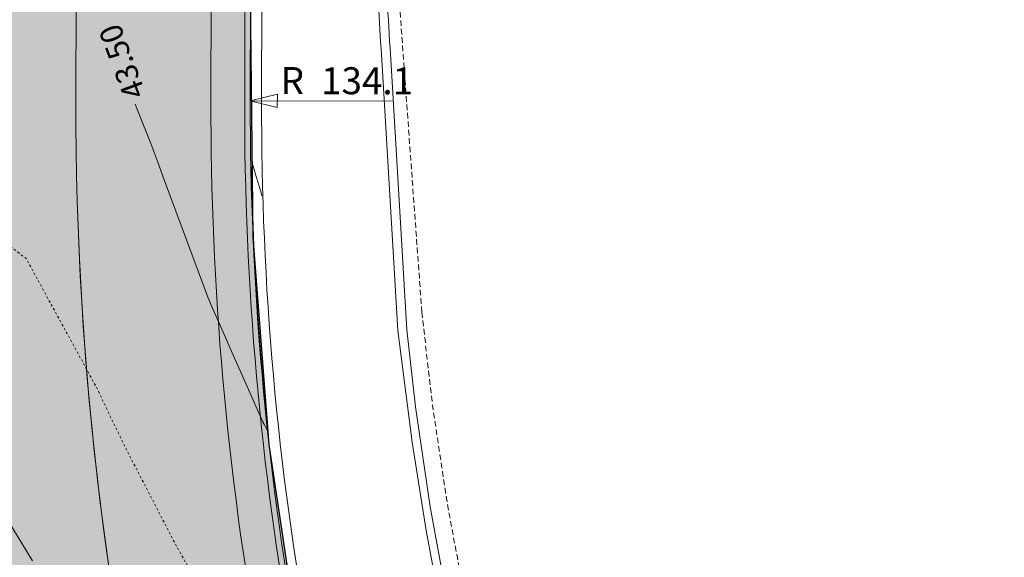
# Model space of a CAD drawing. Units: metres. Extents: x 553922 to 555723, y 6572417 to 6574003.
# Drawn here: x 554824 to 554868, y 6572917 to 6572941 of the extents above; entities that cross this region are included whole.
import ezdxf
from ezdxf.enums import TextEntityAlignment as Align

# ---------------------------------------------------------------- set-up
doc = ezdxf.new("R2010")
doc.units = ezdxf.units.M
doc.header["$LTSCALE"] = 0.5
for name, pattern in [('( Dashed )', [0.75, 0.5, -0.25]), ('DGN Style 2', [0.078133, 0.04688, -0.031253]), ('DGN Style 4', [0.125013, 0.062507, -0.031253, 0, -0.031253])]:
    doc.linetypes.add(name, pattern=pattern)
for name, color, linetype, lineweight in [('19', 7, 'Continuous', 0), ('31', 7, 'Continuous', 0), ('32', 7, 'Continuous', 0), ('42', 7, 'Continuous', 0), ('5', 7, 'Continuous', 0), ('ASFSERV', 30, 'Continuous', 13), ('MARKEERING911', 7, 'Continuous', 13), ('MULDKEHASERV', 1, 'Continuous', 13), ('mõõtjoon', 7, 'Continuous', 0), ('PIIRE', 7, 'Continuous', 13), ('PROJ KRAAV', 7, 'Continuous', 0), ('Solid Proj.asfalttee', 40, 'Continuous', 13), ('TEETELG', 3, 'DGN Style 4', 13), ('VALG_KAABEL', 218, 'Wv', 30), ('ÄÄREKIVI', 7, 'Continuous', 13)]:
    doc.layers.add(name, color=color, linetype=linetype, lineweight=lineweight)
doc.styles.add('Style-ITALICS', font='ITALICS.shx')
doc.linetypes.add('Wv', pattern='A,10,-0.9,[5,dgnlstyle-kaablid.shx,S=0.01112,R=0,X=0,Y=0],-0.9', length=11.8)
doc.dimstyles.new('M1 500', dxfattribs={"dimtxt": 1.2, "dimasz": 1.2, "dimexe": 0.6, "dimexo": 0.6, "dimgap": 0.3, "dimtad": 1, "dimzin": 11, "dimdsep": 46, "dimtxsty": 'Style-ITALICS', "dimblk": 'TerminatorClosed_0.5', "dimcen": 0.09, "dimclrd": 7, "dimclre": 7, "dimazin": 3, "dimtfac": 1, "dimtofl": 0, "dimtmove": 0, "dimatfit": 3, "dimldrblk": 'TerminatorClosed_0.5', "dimfxl": 0, "dimfrac": 2, "dimtzin": 11, "dimlwd": 0, "dimlwe": 0, "dimarcsym": 0})

# ---------------------------------------------------------------- blocks, each defined once
blk = doc.blocks.new('*D101')
at = {"layer": 'mõõtjoon', "color": 7, "linetype": 'Continuous', "lineweight": 0}
blk.add_line((554834.114396, 6572937.5068), (554840.451435, 6572937.489242), dxfattribs=at)
at = {"layer": 'mõõtjoon', "color": 7, "linetype": 'Continuous', "lineweight": 0, "flags": 128}
blk.add_lwpolyline([(554835.31356, 6572937.203476), (554834.114396, 6572937.5068), (554835.315223, 6572937.803474)], close=True, dxfattribs=at)
at = {"layer": 'mõõtjoon', "color": 7, "linetype": 'Continuous', "lineweight": 0, "style": 'Style-ITALICS'}
for s, p in [('R', (554835.460589, 6572938.403073)), ('134.1', (554837.260582, 6572938.398086))]:
    blk.add_text(s, height=1.2, rotation=359.841249, dxfattribs=at).set_placement(p, align=Align.MIDDLE_LEFT)
blk = doc.blocks.new('TerminatorClosed_0.5')
at = {"color": 0, "linetype": 'ByBlock', "lineweight": -2}
for p, q in [((0, 0), (-1, 0.25)), ((-1, 0.25), (-1, -0.25)), ((0, 0), (-1, 0)), ((0, 0), (-1, -0.25))]:
    blk.add_line(p, q, dxfattribs=at)
blk = doc.blocks.new('Ristmik19.12.06')
at = {"layer": 'Solid Proj.asfalttee', "linetype": 'Continuous', "lineweight": -3}
blk.add_hatch(color=8, dxfattribs=at).paths.add_polyline_path([(554821.079, 6573014.44), (554819.821, 6573062.373), (554818.513, 6573080.664), (554815.167, 6573103.365, 0.004763), (554814.106, 6573108.661), (554809.845, 6573126.142), (554803.173, 6573146.682), (554796.221, 6573164.192), (554785.8, 6573185.38), (554776.282, 6573201.73), (554766.301, 6573216.572), (554785.676, 6573200.905, -0.109008), (554825.93, 6573082.147, -0.015662), (554827.356, 6573063.977), (554827.251, 6573063.987), (554827.676, 6573049.225), (554827.564, 6573009.134), (554827.584, 6573008.96, 0.7578), (554829.027, 6573008.899, 0.000006), (554829.026, 6573008.898, 0.000253), (554829.026, 6573008.898, -0.757402), (554827.584, 6573008.96), (554834.154, 6572951.793), (554834.782, 6572950.708), (554834.128, 6572942.229), (554834.235, 6572931.44), (554834.945, 6572922.229), (554836.567, 6572911.437), (554839.507, 6572897.489), (554842.807, 6572888.33), (554847.219, 6572877.712), (554851.556, 6572869.25), (554856.484, 6572861.104), (554861.981, 6572853.315), (554869.968, 6572843.784), (554879.002, 6572834.805), (554887.567, 6572827.751), (554895.412, 6572822.38), (554906.858, 6572815.874), (554912.935, 6572812.986), (554920.306, 6572809.96), (554925.938, 6572807.978), (554932.534, 6572806.003), (554940.577, 6572804.075), (554949.067, 6572802.591), (554957.151, 6572801.686), (554965.67, 6572801.259), (554973.217, 6572801.327), (554981.251, 6572801.862), (554990.494, 6572803.029), (555003.274, 6572805.587), (555012.722, 6572808.281), (555025.743, 6572813.195), (555032.322, 6572803.46), (555016.338, 6572797.309), (555001.198, 6572793.035), (554986.836, 6572790.377), (554970.26, 6572789.099), (554959.806, 6572789.325), (554944.252, 6572791.038), (554934.02, 6572793.088), (554914.014, 6572798.849), (554914.337, 6572798.915), (554914.569, 6572799.238), (554914.559, 6572799.489), (554914.293, 6572799.797), (554907.184, 6572803.29), (554893.526, 6572810.465, -0.225016), (554822.875, 6572914.765), (554821.494, 6572920.874), (554818.634, 6572928.073), (554814.728, 6572932.959, 0.066244), (554811.362, 6572935.041, 0.005394), (554811.416, 6572931.675, -0.005394), (554811.362, 6572935.041, 0.020597), (554810.215, 6572935.499, -0.086959), (554814.728, 6572932.959), (554816.477, 6572943.509), (554816.932, 6572943.942), (554816.908, 6572944.53), (554816.447, 6572944.929), (554810.194, 6572953.07, -0.079557), (554796.336, 6572950.622, 0.079557), (554810.194, 6572953.07), (554813.761, 6572954.895), (554816.352, 6572957.215, 0.022086), (554817.152, 6572958.215), (554818.996, 6572961.609), (554820.351, 6572966.269, 0.012645), (554820.618, 6572967.763), (554820.961, 6572972.205)])
at = {"layer": '31', "color": 8, "linetype": 'Continuous', "lineweight": 0, "flags": 128}
for points in [[(554832.115, 6572929.058), (554830.28, 6572933.986), (554830.004, 6572934.769), (554829.69, 6572935.603), (554829.338, 6572936.488), (554829.101, 6572937.084), (554828.993, 6572937.357)], [(554834.627, 6572933.279), (554834.576, 6572933.477), (554834.46, 6572933.864), (554834.363, 6572934.19), (554834.284, 6572934.454), (554834.224, 6572934.657), (554834.188, 6572934.546), (554834.175, 6572934.12), (554834.186, 6572933.379), (554834.22, 6572932.361), (554834.277, 6572931.065), (554834.356, 6572929.492), (554834.454, 6572927.92), (554834.57, 6572926.349), (554834.705, 6572924.779), (554834.8, 6572923.689), (554834.855, 6572923.079), (554834.871, 6572922.949), (554834.864, 6572922.896), (554834.835, 6572922.92), (554834.784, 6572923.021), (554834.745, 6572923.097), (554834.719, 6572923.146), (554834.707, 6572923.17), (554834.693, 6572923.199), (554834.676, 6572923.233), (554834.658, 6572923.272), (554834.424, 6572923.797), (554833.975, 6572924.806), (554833.31, 6572926.301), (554832.797, 6572927.46), (554832.437, 6572928.285), (554832.23, 6572928.774), (554832.115, 6572929.058)], [(554820.837, 6572922.959), (554824.439, 6572917.062)]]:
    blk.add_lwpolyline(points, dxfattribs=at)
at = {"layer": '31', "color": 8, "linetype": 'DGN Style 2', "lineweight": 0, "flags": 128}
blk.add_lwpolyline([(554837.262, 6572907.596), (554837.183, 6572907.706), (554836.94, 6572908.039), (554836.579, 6572908.535), (554836.295, 6572908.932), (554836.09, 6572909.23), (554835.963, 6572909.428), (554835.605, 6572909.975), (554835.015, 6572910.871), (554834.194, 6572912.115), (554833.623, 6572912.983), (554833.302, 6572913.476), (554833.232, 6572913.593), (554833.149, 6572913.73), (554833.051, 6572913.888), (554832.939, 6572914.067), (554832.794, 6572914.312), (554832.614, 6572914.621), (554832.4, 6572914.997), (554832.145, 6572915.44), (554831.85, 6572915.95), (554831.513, 6572916.527), (554831.241, 6572916.996), (554831.034, 6572917.358), (554830.89, 6572917.611), (554830.714, 6572917.938), (554830.504, 6572918.34), (554830.261, 6572918.817), (554829.912, 6572919.495), (554829.457, 6572920.373), (554828.895, 6572921.451), (554828.355, 6572922.524), (554827.837, 6572923.59), (554827.341, 6572924.65), (554824.147, 6572930.5), (554818.571, 6572934.706), (554812.227, 6572934.841)], dxfattribs=at)
at = {"layer": '42', "color": 94, "linetype": '( Dashed )', "lineweight": 13}
blk.add_line((554841.738, 6572928.112), (554840.173, 6572949.724), dxfattribs=at)
at = {"layer": '42', "color": 94, "linetype": '( Dashed )', "lineweight": 13, "flags": 128}
blk.add_lwpolyline([(554841.738, 6572928.112), (554842.208, 6572923.979), (554842.876, 6572919.564), (554843.528, 6572916.055), (554843.404, 6572915.128), (554844.316, 6572910.756), (554845.338, 6572906.41), (554846.491, 6572902.097), (554847.795, 6572897.827), (554849.298, 6572893.623), (554851.028, 6572889.509), (554852.89, 6572885.459), (554854.888, 6572881.479), (554857.022, 6572877.574), (554859.297, 6572873.755), (554861.687, 6572870.012), (554863.282, 6572867.242), (554866.293, 6572862.659), (554868.734, 6572859.49), (554870.927, 6572856.516), (554873.45, 6572853.402), (554875.098, 6572851.621), (554878.393, 6572848.059), (554881.717, 6572844.635), (554885.948, 6572840.376), (554889.13, 6572837.344), (554890.57, 6572836.271), (554894.257, 6572833.715), (554898.057, 6572831.339), (554901.923, 6572829.085), (554905.851, 6572826.955), (554909.839, 6572824.953), (554913.963, 6572823.248), (554918.114, 6572821.646), (554922.304, 6572820.178), (554926.563, 6572818.942), (554930.837, 6572817.812), (554931.749, 6572817.579), (554933.749, 6572817.065), (554935.105, 6572816.712), (554939.382, 6572815.677), (554943.684, 6572814.753), (554948.068, 6572814.306), (554952.44, 6572813.909), (554956.806, 6572813.576), (554961.175, 6572813.398), (554965.543, 6572813.361), (554969.907, 6572813.344), (554974.272, 6572813.408), (554978.612, 6572813.899), (554982.93, 6572814.492), (554983.792, 6572814.62), (554986.322, 6572815.359), (554987.178, 6572815.501), (554991.444, 6572816.293), (554995.6, 6572817.572), (554999.76, 6572818.748), (555003.937, 6572819.852), (555008.048, 6572821.185), (555012.021, 6572822.892), (555016.014, 6572824.52), (555016.97, 6572824.932), (555019.496, 6572826.128), (555019.784, 6572826.242), (555020.453, 6572826.548)], dxfattribs=at)
at = {"layer": '5', "color": 8, "linetype": 'Continuous', "lineweight": 0}
blk.add_line((554826.676, 6573049.534), (554826.364, 6572937.53), dxfattribs=at)
at = {"layer": '5', "color": 8, "linetype": 'Continuous', "lineweight": 0, "ltscale": 0.01, "extrusion": (0, 0, -1)}
for centre, radius, start, end in [((-551906.678, 6570682.627), 3849, 132.955569, 146.689169), ((-551902.255, 6570678.888), 3849, 132.955569, 146.689086), ((-551898.597, 6570675.804), 3848, 132.95552, 146.689169)]:
    blk.add_arc(centre, radius, start, end, dxfattribs=at)
at = {"layer": '5', "color": 8, "linetype": 'Continuous', "lineweight": 0}
blk.add_arc((554968.214, 6572937.135), 141.85, 179.84042, 293.48649, dxfattribs=at)
at = {"layer": 'ASFSERV', "color": 8, "extrusion": (0, 0, -1)}
for radius, start, end in [(3855.75, 136.709769, 145.851522), (3844.25, 136.710045, 145.819252)]:
    blk.add_arc((-551901.49, 6570678.234), radius, start, end, dxfattribs=at)
at = {"layer": 'MARKEERING911', "color": 8}
blk.add_line((554832.511, 6572990.008), (554832.364, 6572937.514), dxfattribs=at)
at = {"layer": 'MARKEERING911', "color": 8, "extrusion": (0, 0, -1)}
for radius, start, end in [(3856.75, 132.955783, 145.854319), (3843.25, 132.750439, 145.816437)]:
    blk.add_arc((-551901.49, 6570678.234), radius, start, end, dxfattribs=at)
at = {"layer": 'MARKEERING911', "color": 8}
for radius, start, end in [(135.85, 179.84042, 190.28196), (141.85, 181.79606, 293.48649)]:
    blk.add_arc((554968.214, 6572937.135), radius, start, end, dxfattribs=at)
at = {"layer": 'MULDKEHASERV', "color": 8}
blk.add_line((554834.627, 6572942.209), (554834.614, 6572937.507), dxfattribs=at)
at = {"layer": 'MULDKEHASERV', "color": 8, "extrusion": (0, 0, -1)}
for radius, start, end in [(3853.5, 136.735922, 145.845224), (3846.5, 136.735979, 145.825582)]:
    blk.add_arc((-551901.49, 6570678.234), radius, start, end, dxfattribs=at)
at = {"layer": 'MULDKEHASERV', "color": 8}
blk.add_arc((554968.214, 6572937.135), 133.6, 179.84042, 190.32202, dxfattribs=at)
at = {"layer": 'PIIRE', "color": 8, "ltscale": 2}
blk.add_line((554833.913, 6572954.943), (554833.864, 6572937.509), dxfattribs=at)
at = {"layer": 'PIIRE', "color": 8, "ltscale": 2, "extrusion": (0, 0, -1)}
for radius, start, end in [(3854.25, 136.724722, 145.847324), (3845.75, 136.724857, 145.823473)]:
    blk.add_arc((-551901.49, 6570678.234), radius, start, end, dxfattribs=at)
at = {"layer": 'PIIRE', "color": 8, "ltscale": 2}
blk.add_arc((554968.214, 6572937.135), 134.35, 179.84042, 190.29449, dxfattribs=at)
at = {"layer": 'PROJ KRAAV', "color": 8, "linetype": 'Continuous', "lineweight": 13}
for p, q in [((554840.677, 6572927.297), (554839.923, 6572939.831)), ((554841.076, 6572927.321), (554840.323, 6572939.845))]:
    blk.add_line(p, q, dxfattribs=at)
at = {"layer": 'PROJ KRAAV', "color": 8, "linetype": 'Continuous', "lineweight": 13, "flags": 128}
for points in [[(554840.677, 6572927.297), (554841.312, 6572922.329), (554841.924, 6572918.414), (554842.493, 6572915.389), (554842.697, 6572914.117), (554843.351, 6572910.168), (554844.426, 6572905.806), (554844.616, 6572905.14)], [(554841.076, 6572927.321), (554841.453, 6572923.9), (554842.114, 6572919.457), (554842.764, 6572915.926), (554842.941, 6572914.712), (554843.593, 6572910.656), (554844.62, 6572906.23), (554844.908, 6572905.223)]]:
    blk.add_lwpolyline(points, dxfattribs=at)
at = {"layer": 'PROJ KRAAV', "color": 8, "linetype": 'Continuous', "lineweight": 13, "extrusion": (0, 0, -1)}
blk.add_arc((-555339.422, 6572969.85), 500, 356.55957, 357.13559, dxfattribs=at)
at = {"layer": 'PROJ KRAAV', "color": 8, "linetype": 'Continuous', "lineweight": 13}
blk.add_arc((555339.022, 6572969.837), 500, 182.91804, 183.44043, dxfattribs=at)
at = {"layer": 'Solid Proj.asfalttee', "color": 8, "linetype": 'Continuous', "lineweight": -3}
blk.add_lwpolyline([(554932.534, 6572806.003), (554925.938, 6572807.978), (554920.306, 6572809.96), (554912.935, 6572812.986), (554906.858, 6572815.874), (554895.412, 6572822.38), (554887.567, 6572827.751), (554879.002, 6572834.805), (554869.968, 6572843.784), (554861.981, 6572853.315), (554856.484, 6572861.104), (554851.556, 6572869.25), (554847.219, 6572877.712), (554842.807, 6572888.33), (554839.507, 6572897.489), (554836.567, 6572911.437), (554834.945, 6572922.229), (554834.235, 6572931.44), (554834.128, 6572942.229), (554834.782, 6572950.708), (554834.154, 6572951.793), (554827.564, 6573009.134)], dxfattribs=at)
at = {"layer": 'TEETELG', "color": 8, "extrusion": (0, 0, -1)}
blk.add_arc((-551901.49, 6570678.234), 3850, 133.188868, 145.835412, dxfattribs=at)
at = {"layer": 'VALG_KAABEL', "color": 8, "linetype": 'Wv', "lineweight": 13, "ltscale": 2, "extrusion": (0, 0, -1)}
blk.add_arc((-551901.49, 6570678.234), 3851.95, 136.680003, 145.851522, dxfattribs=at)
at = {"layer": 'ÄÄREKIVI', "color": 8}
blk.add_line((554834.128, 6572942.229), (554834.114, 6572937.509), dxfattribs=at)
blk.add_arc((554968.214, 6572937.135), 134.1, 179.84042, 190.25085, dxfattribs=at)
at = {"layer": '32', "color": 8, "lineweight": 0, "style": 'Style-ITALICS'}
blk.add_text('43.50', height=1, rotation=110.5375, dxfattribs=at).set_placement((554828.421, 6572939.236), align=Align.MIDDLE_CENTER)
at = {"layer": 'mõõtjoon', "color": 7, "linetype": 'Continuous', "lineweight": 0}
dim = blk.add_radius_dim(center=(554968.214, 6572937.135), mpoint=(554834.114, 6572937.507), dimstyle='M1 500', override={"dimfrac": 0}, dxfattribs=at)
dim.commit()
dim.dimension.update_dxf_attribs({"geometry": '*D101', "text_midpoint": (554837.955, 6572937.496)})

msp = doc.modelspace()

# ---------------------------------------------------------------- block references
at = {"layer": '19'}
msp.add_blockref('Ristmik19.12.06', (0, 0), dxfattribs=at)

doc.saveas('drawing.dxf')
